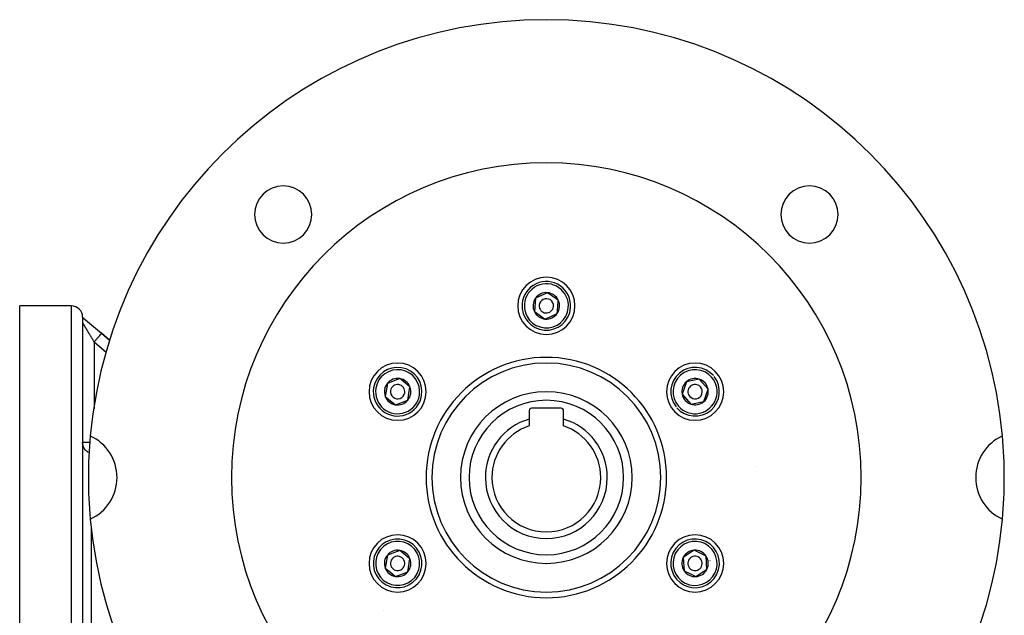
# Model space of a CAD drawing. Units: millimetres. Extents: x -296 to 518, y -315 to 315.
# Drawn here: x 346 to 518, y 1 to 105 of the extents above; entities that cross this region are included whole.
import ezdxf

# ---------------------------------------------------------------- set-up
doc = ezdxf.new("R2010")
doc.units = ezdxf.units.MM
doc.linetypes.add('DASHED', pattern=[9.652, 8.128, -1.524])
doc.layers.add('nevidi', color=4, linetype='DASHED')

msp = doc.modelspace()

# ---------------------------------------------------------------- linework, layer by layer
at = {"color": 2}
for p, q in [((438.2, 57.3), (436.1, 56.32)), ((440.09, 55.98), (438.2, 57.3)), ((436.1, 56.32), (435.91, 54.02)), ((439.99, 54.83), (440.09, 55.98)), ((355, 55), (346, 55)), ((346, -14), (346, 55)), ((435.91, 54.02), (437.8, 52.7)), ((437.8, 52.7), (439.9, 53.68)), ((439.9, 53.68), (439.99, 54.83)), ((357, 53), (357, 52.99)), ((357, 53), (357, 53)), ((357, 52.99), (357, 52.98)), ((357, 52.98), (357, -25)), ((357, 52.87), (357, 52.87)), ((357, 52.86), (357, 52.87)), ((357, 52.83), (357, -19.79)), ((357.08, 52.93), (357.13, 52.89)), ((357.16, 52.87), (357.17, 52.86)), ((357.17, 52.86), (360.3, 50.2)), ((360.3, 50.2), (361.7, 49.01)), ((361.7, 49.01), (360.3, 50.2)), ((410.23, 41.46), (409.86, 39.18)), ((412.39, 42.28), (410.23, 41.46)), ((414.18, 40.82), (412.39, 42.28)), ((462.46, 41.74), (461.72, 39.55)), ((464.72, 42.19), (462.46, 41.74)), ((466.25, 40.45), (464.72, 42.19)), ((413.81, 38.54), (413.99, 39.68)), ((413.99, 39.68), (414.18, 40.82)), ((465.5, 38.26), (466.25, 40.45)), ((409.86, 39.18), (411.65, 37.72)), ((411.65, 37.72), (413.81, 38.54)), ((461.72, 39.55), (462.48, 38.68)), ((462.48, 38.68), (463.24, 37.81)), ((463.24, 37.81), (465.5, 38.26)), ((435, 36.7), (435, 35.22)), ((440.6, 37.1), (435.4, 37.1)), ((441, 35.22), (441, 36.7)), ((435, 35.22), (435, 34.01)), ((441, 34.01), (441, 35.22)), ((412.39, 12.28), (410.23, 11.46)), ((414.18, 10.82), (412.39, 12.28)), ((463.84, 12.3), (461.91, 11.03)), ((465.9, 11.28), (463.84, 12.3)), ((410.23, 11.46), (409.86, 9.18)), ((413.81, 8.54), (414.18, 10.82)), ((461.91, 11.03), (462.06, 8.72)), ((466.05, 8.97), (465.9, 11.28)), ((409.86, 9.18), (410.75, 8.45)), ((462.06, 8.72), (463.09, 8.21)), ((464.12, 7.7), (466.05, 8.97)), ((410.75, 8.45), (411.65, 7.72)), ((411.65, 7.72), (413.81, 8.54)), ((463.09, 8.21), (464.12, 7.7))]:
    msp.add_line(p, q, dxfattribs=at)
for points in [[(357, 52.97), (357.02, 52.96), (357.03, 52.95), (357.04, 52.95), (357.05, 52.94), (357.06, 52.93), (357.08, 52.92), (357.08, 52.92), (357.08, 52.92), (357.09, 52.92), (357.11, 52.9), (357.12, 52.9), (357.12, 52.9), (357.13, 52.88), (357.14, 52.88), (357.15, 52.87), (357.15, 52.87), (357.16, 52.87), (357.17, 52.86)], [(357.05, 52.96), (357.11, 52.91), (357.16, 52.87)]]:
    msp.add_lwpolyline(points, dxfattribs=at)
for centre, radius, start, end in [((438, 25), 80, 5.2164, 174.7836), ((438, 25), 55, 0, 180), ((392.04, 70.96), 5, 0, 180), ((483.96, 70.96), 5, 0, 180), ((392.04, 70.96), 5, 180, 0), ((483.96, 70.96), 5, 180, 0), ((438, 55), 5, 0, 180), ((438, 55), 4.25, 355.1475, 175.1475), ((438, 55), 2.31, 85.1475, 145.1475), ((438, 55), 2.31, 25.1475, 85.1475), ((438, 55), 4.25, 175.1475, 355.1475), ((438, 55), 2.31, 145.1475, 205.1475), ((438, 55), 1.25, 355.1475, 175.1475), ((438, 55), 1.25, 175.1475, 355.1475), ((438, 55), 2.31, 355.1475, 25.1475), ((355, 53), 2, 0, 90), ((438, 55), 5, 180, 0), ((438, 55), 2.31, 205.1475, 265.1475), ((438, 55), 2.31, 265.1475, 325.1475), ((438, 55), 2.31, 325.1475, 355.1475), ((412.02, 40), 5, 0, 180), ((438, 25), 20, 0, 180), ((463.98, 40), 5, 0, 180), ((412.02, 40), 4.25, 350.7035, 170.7035), ((463.98, 40), 4.25, 41.2596, 218.6595), ((412.02, 40), 2.31, 140.7035, 200.7035), ((412.02, 40), 2.31, 80.7035, 140.7035), ((412.02, 40), 2.31, 20.7035, 80.7035), ((463.98, 40), 4.25, 221.2596, 38.6595), ((463.98, 40), 2.31, 131.2596, 191.2596), ((463.98, 40), 2.31, 71.2596, 131.2596), ((463.98, 40), 2.31, 11.2596, 71.2596), ((412.02, 40), 5, 180, 0), ((412.02, 40), 4.25, 170.7035, 350.7035), ((412.02, 40), 1.25, 170.7035, 350.7035), ((412.02, 40), 1.25, 350.7035, 170.7035), ((412.02, 40), 2.31, 320.7035, 350.7035), ((412.02, 40), 2.31, 350.7035, 20.7035), ((438, 25), 15, 0, 180), ((463.98, 40), 5, 180, 0), ((463.98, 40), 1.25, 41.2596, 221.2596), ((463.98, 40), 1.25, 221.2596, 41.2596), ((463.98, 40), 2.31, 311.2596, 11.2596), ((412.02, 40), 2.31, 200.7035, 260.7035), ((412.02, 40), 2.31, 260.7035, 320.7035), ((463.98, 40), 2.31, 191.2596, 221.2596), ((463.98, 40), 2.31, 221.2596, 251.2596), ((463.98, 40), 2.31, 251.2596, 311.2596), ((435.4, 36.7), 0.4, 90, 180), ((440.6, 36.7), 0.4, 0, 90), ((438, 25), 10.65, 106.3537, 180), ((438, 25), 10.65, 0, 73.6463), ((438, 25), 9.5, 108.4085, 180), ((438, 25), 9.5, 0, 71.5915), ((438, 25), 80, 174.7836, 180), ((355, 25), 8, 0, 65.3915), ((521, 25), 8, 114.6085, 245.3915), ((438, 25), 80, 0, 5.2164), ((474.5, 29), 2, 271.0609, 271.0892), ((474.5, 29), 2, 271.1166, 271.4781), ((438, 25), 80, 180, 185.2164), ((355, 25), 8, 294.6085, 360), ((438, 25), 55, 180, 0), ((438, 25), 20, 180, 0), ((438, 25), 15, 180, 360), ((438, 25), 10.65, 180, 0), ((438, 25), 9.5, 180, 360), ((438, 25), 80, 354.7836, 0), ((438, 25), 80, 185.2164, 354.7836), ((412.02, 10), 5, 0, 180), ((412.02, 10), 4.25, 50.7035, 230.7035), ((463.98, 10), 5, 0, 180), ((463.98, 10), 4.25, 63.5745, 243.5745), ((463.98, 10), 4.25, 243.5745, 63.5745), ((412.02, 10), 4.25, 230.7035, 50.7035), ((412.02, 10), 2.31, 80.7035, 140.7035), ((412.02, 10), 2.31, 20.7035, 80.7035), ((412.02, 10), 2.32, 78.5759, 78.599), ((463.98, 10), 2.31, 93.5745, 153.5745), ((463.98, 10), 2.31, 33.5745, 93.5745), ((412.02, 10), 2.31, 140.7035, 200.7035), ((412.02, 10), 1.25, 50.7035, 230.7035), ((412.02, 10), 1.25, 230.7035, 50.7035), ((412.02, 10), 2.31, 320.7035, 20.7035), ((463.98, 10), 2.31, 153.5745, 213.5745), ((463.98, 10), 1.25, 63.5745, 243.5745), ((463.98, 10), 1.25, 243.5745, 63.5745), ((463.98, 10), 2.31, 333.5745, 33.5745), ((463.98, 10), 2.65, 10.1625, 10.2017), ((412.02, 10), 5, 180, 0), ((412.02, 10), 2.31, 200.7035, 230.7035), ((463.98, 10), 5, 180, 0), ((463.98, 10), 2.31, 213.5745, 243.5745), ((463.98, 10), 2.31, 273.5745, 333.5745), ((412.02, 10), 2.31, 230.7035, 260.7035), ((412.02, 10), 2.31, 260.7035, 320.7035), ((463.98, 10), 2.31, 243.5745, 273.5745)]:
    msp.add_arc(centre, radius, start, end, dxfattribs=at)
at = {"layer": 'nevidi', "color": 7, "linetype": 'Continuous'}
for p, q in [((355, 55), (355, -25)), ((359, 48.68), (359, 37)), ((361.12, 46.87), (359, 48.68)), ((358.27, 31.11), (357, 31.11)), ((382.96, 22.73), (382.97, 22.73)), ((358.48, 16.28), (358.48, -21.14)), ((409.48, 1.85), (409.48, 1.85))]:
    msp.add_line(p, q, dxfattribs=at)
for points in [[(359, 48.68), (358.99, 48.69), (358.99, 48.7), (358.93, 48.79), (358.93, 48.8), (358.88, 48.89), (358.87, 48.9), (358.82, 48.98), (358.81, 48.99), (358.81, 49), (358.76, 49.08), (358.75, 49.1), (358.7, 49.18), (358.7, 49.19), (358.65, 49.28), (358.64, 49.29), (358.59, 49.38), (358.58, 49.39), (358.55, 49.44), (358.53, 49.47), (358.52, 49.48), (358.47, 49.57), (358.47, 49.58), (358.42, 49.66), (358.41, 49.68), (358.36, 49.76), (358.36, 49.77), (358.31, 49.85), (358.3, 49.86), (358.29, 49.88), (358.25, 49.94), (358.25, 49.96), (358.2, 50.03), (358.19, 50.05), (358.15, 50.13), (358.14, 50.14), (358.09, 50.21), (358.09, 50.23), (358.05, 50.3), (358.04, 50.3), (358.04, 50.31), (357.99, 50.39), (357.99, 50.4), (357.94, 50.47), (357.94, 50.48), (357.89, 50.56), (357.89, 50.57), (357.85, 50.64), (357.84, 50.65), (357.82, 50.68), (357.8, 50.72), (357.79, 50.73), (357.75, 50.8), (357.75, 50.81), (357.71, 50.87), (357.7, 50.88), (357.66, 50.95), (357.66, 50.96), (357.62, 51.02), (357.61, 51.03), (357.61, 51.03), (357.58, 51.09), (357.57, 51.1), (357.54, 51.16), (357.53, 51.17), (357.5, 51.23), (357.49, 51.23), (357.46, 51.29), (357.46, 51.3), (357.43, 51.34), (357.42, 51.35), (357.42, 51.36), (357.39, 51.41), (357.39, 51.42), (357.36, 51.47), (357.35, 51.48), (357.32, 51.53), (357.32, 51.53), (357.29, 51.58), (357.29, 51.59), (357.28, 51.6), (357.26, 51.63), (357.26, 51.64), (357.23, 51.68), (357.23, 51.68), (357.21, 51.72), (357.2, 51.73), (357.18, 51.76), (357.18, 51.77), (357.16, 51.8), (357.16, 51.8), (357.16, 51.81), (357.14, 51.84), (357.13, 51.85), (357.12, 51.88), (357.11, 51.88), (357.1, 51.91), (357.1, 51.91), (357.08, 51.94), (357.08, 51.94), (357.07, 51.95), (357.07, 51.96), (357.06, 51.97), (357.05, 51.99), (357.05, 51.99), (357.04, 52.01), (357.04, 52.01), (357.03, 52.03), (357.03, 52.03), (357.02, 52.04), (357.02, 52.04), (357.02, 52.04), (357.01, 52.05), (357.01, 52.06), (357.01, 52.06), (357.01, 52.07), (357, 52.07), (357, 52.07), (357, 52.07)], [(360.3, 50.2), (360.29, 50.19), (360.29, 50.19), (360.28, 50.19), (360.26, 50.16), (360.25, 50.15), (360.25, 50.14), (360.22, 50.11), (360.2, 50.09), (360.19, 50.08), (360.15, 50.02), (360.13, 50), (360.11, 49.98), (360.06, 49.92), (360.03, 49.89), (360.01, 49.87), (359.95, 49.79), (359.92, 49.75), (359.9, 49.73), (359.82, 49.64), (359.79, 49.6), (359.76, 49.57), (359.68, 49.47), (359.64, 49.43), (359.62, 49.4), (359.53, 49.29), (359.49, 49.25), (359.46, 49.22), (359.36, 49.1), (359.32, 49.05), (359.29, 49.02), (359.19, 48.9), (359.15, 48.85), (359.12, 48.82), (359.02, 48.7), (359, 48.68)], [(358.18, 29.29), (358.14, 29.31), (358.06, 29.35), (358.06, 29.35), (357.9, 29.44), (357.83, 29.49), (357.69, 29.61), (357.62, 29.67), (357.5, 29.8), (357.44, 29.86), (357.33, 30.01), (357.28, 30.09), (357.2, 30.24), (357.16, 30.32), (357.1, 30.49), (357.07, 30.58), (357.03, 30.75), (357.02, 30.84), (357, 31.02), (357, 31.11)]]:
    msp.add_lwpolyline(points, dxfattribs=at)
for centre, radius, start, end in [((438, 55), 3.85, 355.1475, 175.1475), ((438, 55), 3.85, 175.1475, 355.1475), ((438, 25), 21, 0, 180), ((412.02, 40), 3.85, 350.7035, 170.7035), ((463.98, 40), 3.85, 41.2596, 221.2596), ((463.98, 40), 3.85, 221.2596, 41.2596), ((412.02, 40), 3.85, 170.7035, 350.7035), ((438, 25), 13.5, 0, 180), ((438, 25), 21, 180, 0), ((438, 25), 13.5, 180, 0), ((412.02, 10), 3.85, 50.7035, 230.7035), ((463.98, 10), 3.85, 63.5745, 243.5745), ((412.02, 10), 3.85, 230.7035, 50.7035), ((463.98, 10), 3.85, 243.5745, 63.5745)]:
    msp.add_arc(centre, radius, start, end, dxfattribs=at)

doc.saveas('drawing.dxf')
